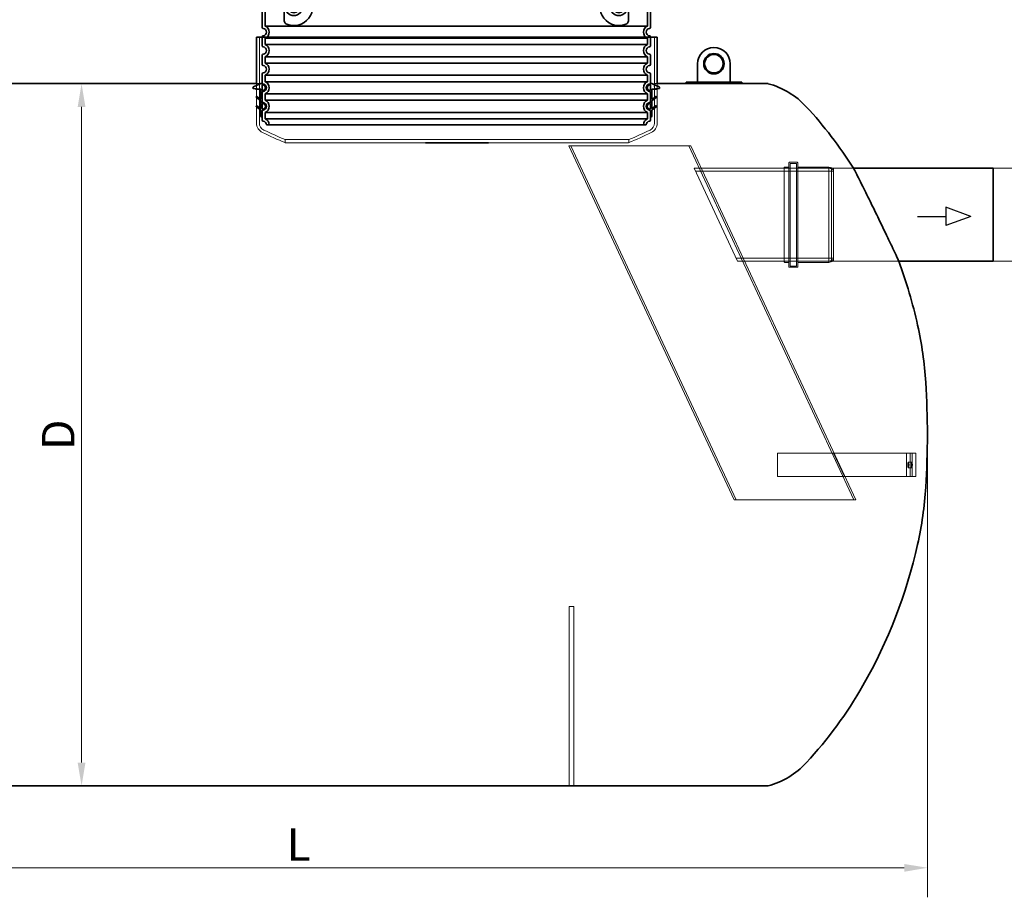
# Model space of a CAD drawing. Units: millimetres. Extents: x 0 to 14512, y 0 to 6128.
# Drawn here: x 3455 to 5576, y 2232 to 4122 of the extents above; entities that cross this region are included whole.
import ezdxf

# ---------------------------------------------------------------- set-up
doc = ezdxf.new("R2010")
doc.units = ezdxf.units.MM
doc.header["$LTSCALE"] = 20
doc.linetypes.add('ACAD_ISO03W100', pattern=[30, 12, -18])
doc.linetypes.add('DASHED_SPACE', pattern=[0.2067, 0.1654, -0.0413])
for name, color, linetype, lineweight in [('AM_8', 1, 'Continuous', 25), ('Dimension (ISO)', 250, 'Continuous', 9), ('Hidden (ISO)', 250, 'Continuous', 18), ('Schraff', 255, 'DASHED_SPACE', 9), ('Visible (ISO)', 7, 'Continuous', 35), ('Visible Narrow (ISO)', 7, 'Continuous', 18)]:
    doc.layers.add(name, color=color, linetype=linetype, lineweight=lineweight)
doc.styles.add('Note Text (ISO)', font='tahoma.ttf')
doc.dimstyles.new('Default (ISO)', dxfattribs={"dimscale": 20, "dimtxt": 3.5, "dimasz": 2.5, "dimexe": 3.175, "dimexo": 0, "dimgap": 0.762, "dimtad": 1, "dimdec": 1, "dimrnd": 1e-08, "dimtxsty": 'Note Text (ISO)', "dimcen": 0.09, "dimdle": 10, "dimclrd": 256, "dimclre": 256, "dimclrt": 256, "dimadec": 1, "dimazin": 2, "dimtfac": 1.001486, "dimtmove": 0, "dimatfit": 3, "dimfxl": 1, "dimtolj": 1, "dimtzin": 0, "dimlwd": -1, "dimlwe": -1, "dimarcsym": 0})

# ---------------------------------------------------------------- blocks, each defined once
blk = doc.blocks.new('*D19')
at = {"layer": 'Defpoints', "color": 0, "transparency": 16777216}
for p in [(2690.5, 3228), (5410.6, 3228), (5410.6, 2295.1)]:
    blk.add_point(p, dxfattribs=at)
at = {"layer": 'Dimension (ISO)', "transparency": 16777216}
for p, q in [((2690.5, 3228), (2690.5, 2231.6)), ((5410.6, 3228), (5410.6, 2231.6)), ((2740.5, 2295.1), (5360.6, 2295.1))]:
    blk.add_line(p, q, dxfattribs=at)
for points in [[(2740.5, 2303.4), (2740.5, 2286.7), (2690.5, 2295.1)], [(5360.6, 2303.4), (5360.6, 2286.7), (5410.6, 2295.1)]]:
    blk.add_solid(points, dxfattribs=at)
at = {"layer": 'Dimension (ISO)', "transparency": 16777216, "insert": (4030.3, 2380.3), "char_height": 70, "attachment_point": 1, "style": 'Note Text (ISO)'}
blk.add_mtext('\\A1;L', dxfattribs=at)
blk = doc.blocks.new('*D20')
at = {"layer": 'Defpoints', "color": 0, "transparency": 16777216}
for p in [(4009.4, 4750.4), (2299.8, 3622), (2713.7, 3622)]:
    blk.add_point(p, dxfattribs=at)
at = {"layer": 'Dimension (ISO)', "transparency": 16777216}
for p, q in [((4009.4, 4750.4), (2236.3, 4750.4)), ((2299.8, 4700.4), (2299.8, 3672)), ((2713.7, 3622), (2236.3, 3622))]:
    blk.add_line(p, q, dxfattribs=at)
for points in [[(2291.5, 4700.4), (2308.1, 4700.4), (2299.8, 4750.4)], [(2291.5, 3672), (2308.1, 3672), (2299.8, 3622)]]:
    blk.add_solid(points, dxfattribs=at)
at = {"layer": 'Dimension (ISO)', "transparency": 16777216, "insert": (2212.6, 3900.8), "char_height": 70, "attachment_point": 1, "rotation": 90, "style": 'Note Text (ISO)'}
blk.add_mtext('\\A1;H1 min - max', dxfattribs=at)
blk = doc.blocks.new('*X21')
at = {"layer": 'AM_8'}
for p, q in [((-339.66, 145.274), (-324.934, 160)), ((-339.206, 132.258), (-312.948, 158.516)), ((-270.19, 147.392), (-257.582, 160)), ((-256.112, 148), (-244.112, 160)), ((-243.222, 147.42), (-236.047, 154.594)), ((321.643, 133.057), (339.87, 151.285)), ((322.934, 147.819), (333.212, 158.097)), ((-338.751, 119.242), (-312.269, 145.724)), ((-332.748, 111.774), (-308.539, 135.983)), ((-306.735, 124.317), (-301.06, 129.992)), ((-251.2, 112.5), (-232.008, 131.692)), ((-242.464, 134.707), (-234.028, 143.143)), ((317.607, 115.551), (339.383, 137.327)), ((-321.052, 110), (-320.989, 110.063)), ((-297.323, 120.259), (-291.614, 125.968)), ((-287.49, 116.621), (-281.317, 122.794)), ((-276.644, 113.997), (-269.965, 120.677)), ((-264.286, 112.885), (-257.171, 120)), ((-239.185, 111.045), (-229.989, 120.241)), ((-234.28, 102.479), (-227.97, 108.789)), ((196.794, 102.501), (201.015, 106.723)), ((262.934, 101.289), (276.799, 115.154)), ((285.858, 110.743), (298.346, 123.231)), ((303.9, 115.315), (315.168, 126.583)), ((325.526, 110), (338.895, 123.369)), ((-230.155, 93.135), (-224.957, 98.332)), ((-222.85, 86.969), (-217.348, 92.471)), ((-213.217, 83.131), (-207.113, 89.235)), ((-203.01, 79.868), (-196.753, 86.125)), ((196.033, 88.27), (203.588, 95.825)), ((200.255, 79.021), (211.881, 90.648)), ((220.212, 85.508), (232.511, 97.807)), ((240.168, 91.994), (253.842, 105.668)), ((-192.74, 76.667), (-186.392, 83.015)), ((-181.959, 73.978), (-176.032, 79.905)), ((-171.177, 71.289), (-165.146, 77.321)), ((-160.396, 68.601), (-154.151, 74.845)), ((-149.614, 65.912), (-143.157, 72.369)), ((-138.372, 63.684), (-132.162, 69.893)), ((-126.921, 61.665), (-120.593, 67.992)), ((-115.47, 59.645), (-108.976, 66.139)), ((-104.019, 57.625), (-97.359, 64.285)), ((96.847, 56.435), (105.978, 65.567)), ((113.11, 59.228), (122.361, 68.48)), ((129.465, 62.113), (138.745, 71.393)), ((145.82, 64.998), (156.133, 75.31)), ((163.723, 69.43), (174.287, 79.995)), ((181.669, 73.906), (192.442, 84.679)), ((-92.224, 55.95), (-85.62, 62.555)), ((-80.035, 54.668), (-73.32, 61.384)), ((-67.846, 53.387), (-61.021, 60.213)), ((-55.657, 52.106), (-48.722, 59.041)), ((-43.053, 51.24), (-35.901, 58.391)), ((-29.959, 50.863), (-22.757, 58.065)), ((-16.866, 50.486), (-9.613, 57.739)), ((-3.773, 50.109), (3.727, 57.608)), ((9.873, 50.284), (17.6, 58.011)), ((23.743, 50.683), (31.474, 58.414)), ((37.612, 51.083), (45.347, 58.817)), ((51.687, 51.687), (60.105, 60.105)), ((66.74, 53.27), (75.173, 61.702)), ((81.794, 54.853), (90.24, 63.299))]:
    blk.add_line(p, q, dxfattribs=at)
blk = doc.blocks.new('701740')
at = {"layer": 'Hidden (ISO)'}
h = blk.add_hatch(dxfattribs=at)
h.set_pattern_fill('ANSI31', color=256, scale=3, angle=90, style=0)
h.set_pattern_definition([(135, (-11773.946, -11292.978), (-6.735192, -6.735192), [])])
h.paths.add_polyline_path([(-323.2, 65.2), (-321.5, 10), (-312.5, 10), (-305, 88), (-313, 88), (-313, 85), (-337.1, 85, -0.414214), (-338.1, 84), (-338.9, 84), (-342.3, 84, -0.365571), (-344.8, 86.1), (-352, 127), (-371.8, 127), (-376.4, 135), (-386.4, 135), (-390.9, 130.5), (-392.5, 115), (-363.5, 115, -0.383868), (-357.6, 109.6), (-353.9, 74.6, 0.383868), (-349.9, 71), (-329.2, 71, -0.40503)])
h.paths.add_polyline_path([(329.2, 71), (349.9, 71, 0.383868), (353.9, 74.6), (357.6, 109.6, -0.383868), (363.5, 115), (392.5, 115), (390.9, 130.5), (386.4, 135), (376.4, 135), (371.8, 127), (343, 127), (341.6, 86.5, -0.714995), (337.1, 85), (313, 85), (313, 88), (305, 88), (312.5, 10), (321.5, 10), (323.2, 65.2, -0.40503)])
h = blk.add_hatch(dxfattribs=at)
h.set_pattern_fill('ANSI31', color=256, scale=3, style=0)
h.set_pattern_definition([(45, (-11773.946, -11292.978), (-6.735192, 6.735192), [])])
h.paths.add_polyline_path([(-323.2, 65.2, 0.40503), (-329.2, 71), (-349.9, 71, -0.383868), (-353.9, 74.6), (-357.6, 109.6, 0.383868), (-363.5, 115), (-392.5, 115), (-390, 10), (-321.5, 10)])
h.paths.add_polyline_path([(349.9, 71), (329.2, 71, 0.40503), (323.2, 65.2), (321.5, 10), (390, 10), (392.5, 115), (363.5, 115, 0.383868), (357.6, 109.6), (353.9, 74.6, -0.383868)])
for p, q in [((-392.5, 115), (-390.9, 130.5)), ((-390.9, 130.5), (-386.4, 135)), ((0, 135), (-386.4, 135)), ((-371.8, 127), (-376.4, 135)), ((-345, 107.1), (-349, 130)), ((-335, 130), (-349, 130)), ((-338.6, 91), (-340, 130)), ((-332.1, 135), (-335, 130)), ((-312.6, 122.4), (-313, 135)), ((-270.6, 123.4), (-271, 135)), ((-227.2, 79.5), (-237, 135)), ((0, 135), (386.4, 135)), ((321.6, 107.2), (324, 135)), ((332.1, 135), (335, 130)), ((335, 130), (340, 130)), ((338.6, 91), (340, 130)), ((346, 127), (350.6, 135)), ((371.8, 127), (376.4, 135)), ((390.9, 130.5), (386.4, 135)), ((392.5, 115), (390.9, 130.5)), ((-390, 10), (-392.5, 115)), ((-392.5, 115), (-363.5, 115)), ((-352, 127), (-371.8, 127)), ((-357.6, 109.6), (-353.9, 74.6)), ((-344.8, 86.1), (-352, 127)), ((-261.8, 123), (-244.6, 123)), ((-242.9, 97.4), (-242.1, 120.4)), ((341.6, 86.4), (343, 127)), ((343, 127), (371.8, 127)), ((357.6, 109.6), (353.9, 74.6)), ((392.5, 115), (363.5, 115)), ((390, 10), (392.5, 115)), ((-342.5, 105), (-341.5, 105)), ((-342.5, 105), (-340.9, 85.8)), ((-337.1, 85), (-337.1, 85)), ((-313, 85), (-337.1, 85)), ((-321, 85), (-320.8, 90.6)), ((-310.4, 91), (-315, 91)), ((-313, 88), (-313, 85)), ((-313, 88), (-305, 88)), ((-305, 88), (-312.5, 10)), ((-245.4, 95), (-258, 95)), ((-244.6, 87.5), (-258, 87.5)), ((284.2, 85), (305.2, 85)), ((284.2, 85), (305.2, 85)), ((305, 88), (312.5, 10)), ((305, 88), (313, 88)), ((305, 88), (313, 88)), ((310.4, 91), (315, 91)), ((313, 88), (313, 85)), ((313, 88), (313, 85)), ((313, 85), (337.1, 85)), ((313, 85), (337.1, 85)), ((-329.2, 71), (-349.9, 71)), ((-342.3, 84), (-338.9, 84)), ((-338.9, 84), (-338.6, 84)), ((-338.6, 84), (-338.1, 84)), ((-321.5, 10), (-323.2, 65.2)), ((196.9, 79.5), (196.1, 63.5)), ((199.4, 81.9), (200, 81.9)), ((200, 81.9), (200.6, 81.9)), ((203.1, 79.5), (203.7, 68.2)), ((321.5, 10), (323.2, 65.2)), ((329.2, 71), (349.9, 71)), ((-312.5, 10), (-390, 10)), ((-321.5, 10), (0, 10)), ((0, 10), (321.5, 10)), ((321.5, 10), (390, 10))]:
    blk.add_line(p, q, dxfattribs=at)
for centre, radius, start, end in [((-363.5, 109), 6, 5.9992, 90), ((-342.5, 107.5), 2.5, 190, 270), ((-292.6, 123.1), 20, 182, 243.69), ((-267.1, 123.5), 3.54, 182, 329.767), ((-261.8, 120.5), 2.5, 90, 149.767), ((-244.6, 120.5), 2.5, 358, 90), ((315.6, 107.7), 6, 275.893, 355), ((363.5, 109), 6, 90, 174.0008), ((-342.3, 86.5), 2.5, 190, 270), ((-341.5, 102.5), 2.5, 2, 90), ((-338.9, 86), 2, 184.7582, 270), ((-338.4, 85), 6, 0, 92.001), ((-338.1, 85), 1, 270, 360), ((-315, 85), 6, 90, 180), ((-310.8, 90.3), 10, 62.792, 178), ((-310.4, 31), 60, 65.994, 90), ((-258, 193), 105.5, 242.792, 270), ((-258, 193), 98, 243.69, 270), ((0, 728), 703, 245.993, 270), ((-245.4, 97.5), 2.5, 270, 358), ((-244.6, 77.5), 10, 8.13, 90), ((0, 728), 703, 270, 294.006), ((0, 728), 695.5, 287.48, 294.109), ((327, -2.7), 105, 95.892, 114.109), ((310.4, 31), 60, 90, 114.006), ((315, 85), 6, 0, 90), ((338.4, 85), 6, 87.999, 180), ((339.1, 86.5), 2.5, 216.87, 358), ((339.1, 86.5), 2.5, 216.87, 358), ((-349.9, 75), 4, 185.9992, 270), ((-329.2, 65), 6, 1.8023, 90), ((-211.4, 82.2), 23.5, 188.13, 251.869), ((-211.4, 82.2), 16, 190, 251.869), ((0, 728), 695.5, 251.869, 270), ((199.4, 79.4), 2.5, 89.998, 177.298), ((200.6, 79.4), 2.5, 3.047, 90.002), ((207.7, 68.4), 4, 183.047, 287.483), ((329.2, 65), 6, 90, 178.1977), ((349.9, 75), 4, 270, 354.0008), ((0, 728), 695.5, 270, 286.132), ((192.1, 63.7), 4, 286.132, 357.298)]:
    blk.add_arc(centre, radius, start, end, dxfattribs=at)
for p in [(-386.4, 135), (0, 135), (0, 135), (0, 135), (0, 135), (386.4, 135), (-321.5, 10), (0, 10), (0, 10)]:
    blk.add_point(p, dxfattribs=at)
blk.add_blockref('*X21', (0, -25), dxfattribs=at)
blk = doc.blocks.new('TopSection_G-H')
at = {"layer": 'Schraff', "ltscale": 4}
for p, q in [((-765.2, -260), (-610.2, -105)), ((-762.5, -328.1), (-539.5, -105)), ((-746.3, -382.5), (-468.8, -105)), ((-417.5, -105), (-715.1, -105)), ((330, -340.5), (565.5, -105)), ((330, -269.8), (494.8, -105)), ((356.2, -385), (636.2, -105)), ((718.8, -105), (417.5, -105)), ((426.9, -385), (706.9, -105)), ((-678.1, -385), (-413.6, -120.6)), ((-607.3, -385), (-347.3, -125)), ((330, -199.1), (404.1, -125)), ((497.7, -385), (720.9, -161.8)), ((-536.6, -385), (-330, -178.4)), ((568.4, -385), (744.3, -209)), ((-465.9, -385), (-330, -249.1)), ((639.1, -385), (765, -259.1)), ((-395.2, -385), (-330, -319.8)), ((709.8, -385), (764.5, -330.3)), ((-745.3, -385), (-330, -385)), ((330, -385), (753.1, -385))]:
    blk.add_line(p, q, dxfattribs=at)
at = {"layer": 'Schraff', "linetype": 'ACAD_ISO03W100', "ltscale": 4}
for p, q in [((-412.5, -125), (-417.5, -105)), ((-390.5, -105), (-417.5, -105)), ((390.5, -105), (417.5, -105)), ((417.5, -105), (390.5, -105)), ((417.5, -105), (412.5, -125)), ((417.5, -105), (412.5, -125)), ((415.3, -113.8), (424.1, -105)), ((412.5, -125), (-412.5, -125)), ((-330, -385), (-330, -125)), ((330, -125), (330, -385)), ((-325, -385), (-330, -385)), ((325, -385), (330, -385))]:
    blk.add_line(p, q, dxfattribs=at)
at = {"layer": 'Schraff', "ltscale": 4}
for points, knots in [([(-724.3, -62.5), (-716.8, -87.6), (-704.1, -150.1), (-797.3, -268.8), (-750.8, -377), (-718.3, -447.5)], [27.936247, 27.936247, 27.936247, 27.936247, 103.501847, 217.348234, 428.30408, 428.30408, 428.30408, 428.30408]), ([(736.3, -62.5), (723.3, -87.4), (699.5, -148), (795.4, -264.9), (758.9, -370.5), (735.7, -437.5), (734.6, -440.8), (733.4, -444.2), (732.2, -447.5)], [29.444881, 29.444881, 29.444881, 29.444881, 108.166538, 222.012926, 419.476847, 419.476847, 419.476847, 429.383538, 429.383538, 429.383538, 429.383538])]:
    blk.add_open_spline(points, degree=3, knots=knots, dxfattribs=at)
at = {"layer": 'Visible (ISO)'}
for p, q in [((-412.5, -125), (-417.5, -105)), ((-390.5, -105), (-417.5, -105)), ((417.5, -105), (390.5, -105)), ((417.5, -105), (412.5, -125)), ((390, -125), (-412.5, -125)), ((330, -125), (330, -374.9)), ((412.5, -125), (330, -125)), ((390, -125), (412.5, -125)), ((-325, -239.1), (-325, -279)), ((-319, -234.5), (-322, -234.5)), ((-319, -277.3), (-319, -234.5)), ((319, -234.5), (-319, -234.5)), ((322, -234.5), (319, -234.5)), ((319, -234.5), (319, -277.3)), ((325, -279), (325, -239.1)), ((319, -277.3), (-319, -277.3)), ((-323, -299.2), (-328.5, -302.3)), ((-328.5, -307.5), (-326.5, -308.7)), ((-325, -311.3), (-325, -404.9)), ((-321, -304.9), (-320, -304.4)), ((-319, -306.1), (-321, -304.9)), ((321, -304.9), (-321, -304.9)), ((-319, -406.9), (-319, -306.1)), ((319, -306.1), (-319, -306.1)), ((321, -304.9), (319, -306.1)), ((319, -306.1), (319, -406.9)), ((320, -304.4), (321, -304.9)), ((328.5, -302.3), (323, -299.2)), ((325, -404.9), (325, -311.3)), ((326.5, -308.7), (328.5, -307.5)), ((330, -374.9), (325, -374.9)), ((-325, -404.9), (-418, -534.9)), ((-412, -536.9), (-319, -406.9)), ((319, -406.9), (-319, -406.9)), ((319, -406.9), (412, -536.9)), ((418, -534.9), (325, -404.9)), ((-418, -534.9), (-444, -540)), ((-444, -549.8), (-418, -554.9)), ((-412, -641.9), (-412, -536.9)), ((-412, -536.9), (412, -536.9)), ((412, -536.9), (412, -641.9)), ((444, -540), (418, -534.9)), ((418, -554.9), (444, -549.8)), ((-418, -554.9), (-418, -645)), ((418, -645), (418, -554.9)), ((-371.1, -625.3), (-371.1, -574.6)), ((371.1, -625.3), (371.1, -574.6)), ((-412, -641.9), (412, -641.9)), ((-418, -664.9), (-418, -685)), ((-412, -681.9), (-412, -668)), ((412, -668), (-412, -668)), ((412, -668), (412, -681.9)), ((418, -685), (418, -664.9)), ((-412, -681.9), (412, -681.9)), ((-418, -704.9), (-418, -725)), ((-412, -721.9), (-412, -708)), ((412, -708), (-412, -708)), ((412, -708), (412, -721.9)), ((418, -725), (418, -704.9)), ((-412, -721.9), (412, -721.9)), ((-418, -744.9), (-418, -765)), ((-412, -761.9), (-412, -748)), ((412, -748), (-412, -748)), ((-412, -761.9), (412, -761.9)), ((412, -748), (412, -761.9)), ((418, -765), (418, -744.9)), ((-421.2, -766), (-436.8, -772.9)), ((-436.2, -776.7), (-421.9, -777.9)), ((-425.5, -777.9), (-432.4, -777.9)), ((-425.5, -777.9), (-421.9, -777.9)), ((-421, -778.9), (-421, -798.4)), ((-420.2, -765.9), (-420.8, -765.9)), ((-417.8, -765.9), (-420.2, -765.9)), ((-418, -766.8), (-419.8, -766)), ((-418, -766.9), (-418, -766.8)), ((-418, -766.8), (-416.8, -766.8)), ((-417, -766.9), (-418, -766.9)), ((-418, -780.9), (-418, -768.9)), ((-418, -768.9), (-417, -768.9)), ((-417, -780.9), (-418, -780.9)), ((-417, -766.9), (-416.4, -766.9)), ((416.4, -766.9), (417, -766.9)), ((416.8, -766.8), (418, -766.8)), ((418, -766.9), (417, -766.9)), ((417, -768.9), (418, -768.9)), ((418, -780.9), (417, -780.9)), ((420.2, -765.9), (417.8, -765.9)), ((419.8, -766), (418, -766.8)), ((418, -766.8), (418, -766.9)), ((418, -768.9), (418, -780.9)), ((420.8, -765.9), (420.2, -765.9)), ((421, -798.4), (421, -778.9)), ((436.8, -772.9), (421.2, -766)), ((421.9, -777.9), (436.2, -776.7)), ((421.9, -777.9), (425.5, -777.9)), ((432.4, -777.9), (425.5, -777.9)), ((-430.6, -795.7), (-421.8, -802.3)), ((-422.6, -799.2), (-429.4, -794.1)), ((-421, -803.9), (-421, -818.4)), ((-418, -784.9), (-418, -805)), ((-418, -805), (-418, -784.9)), ((-412, -801.9), (-412, -788)), ((412, -788), (-412, -788)), ((-412, -801.9), (412, -801.9)), ((412, -788), (412, -801.9)), ((418, -805), (418, -784.9)), ((418, -784.9), (418, -805)), ((421, -818.4), (421, -803.9)), ((421.8, -802.3), (430.6, -795.7)), ((429.4, -794.1), (422.6, -799.2)), ((-430.6, -815.7), (-421.8, -822.3)), ((-422.6, -819.2), (-429.4, -814.1)), ((-421, -823.9), (-421, -836.4)), ((-418, -820.9), (-418, -808.9)), ((-418, -808.9), (-417, -808.9)), ((-417, -820.9), (-418, -820.9)), ((-418, -824.9), (-418, -845)), ((-418, -836.4), (-418, -824.9)), ((417, -808.9), (418, -808.9)), ((418, -820.9), (417, -820.9)), ((418, -808.9), (418, -820.9)), ((418, -845), (418, -824.9)), ((418, -824.9), (418, -836.4)), ((421, -836.4), (421, -823.9)), ((421.8, -822.3), (430.6, -815.7)), ((429.4, -814.1), (422.6, -819.2)), ((-419.5, -837.9), (-418, -837.9)), ((-412, -841.9), (-412, -828)), ((412, -828), (-412, -828)), ((-412, -841.9), (412, -841.9)), ((412, -828), (412, -841.9)), ((418, -837.9), (419.5, -837.9)), ((-409, -854.9), (-403, -854.9)), ((-403, -854.9), (403, -854.9)), ((403, -854.9), (409, -854.9))]:
    blk.add_line(p, q, dxfattribs=at)
for centre, radius in [((-350, -599.9), 19.4), ((-350, -599.9), 13.4), ((350, -599.9), 19.4), ((350, -599.9), 13.4)]:
    blk.add_circle(centre, radius, dxfattribs=at)
for centre, radius, start, end in [((-323, -239.1), 2, 113.5782, 180), ((-325, -234.5), 3, 293.5782, 0), ((325, -234.5), 3, 180, 246.4218), ((323, -239.1), 2, 0, 66.4218), ((-322, -279), 3, 180, 242.5136), ((-328, -290.5), 10, 300, 62.5136), ((-328, -290.5), 16, 300, 55.7711), ((328, -290.5), 16, 124.2289, 240), ((328, -290.5), 10, 117.4864, 240), ((322, -279), 3, 297.4864, 0), ((-327, -304.9), 3, 120, 240), ((-328, -311.3), 3, 0, 60), ((328, -311.3), 3, 120, 180), ((327, -304.9), 3, 300, 60), ((-443, -544.9), 5, 101.0997, 258.9003), ((443, -544.9), 5, 281.0997, 78.9003), ((-350, -599.9), 41, 245.3237, 114.6763), ((350, -599.9), 41, 65.3237, 294.6763), ((-416, -645), 2, 180, 264.2608), ((-417, -654.9), 8, 275.7392, 84.2608), ((-417, -654.9), 14, 290.9248, 69.0752), ((417, -654.9), 14, 110.9248, 249.0752), ((417, -654.9), 8, 95.7392, 264.2608), ((416, -645), 2, 275.7392, 0), ((-416, -664.9), 2, 95.7392, 180), ((416, -664.9), 2, 0, 84.2608), ((-416, -685), 2, 180, 264.2608), ((-417, -694.9), 8, 275.7392, 84.2608), ((-417, -694.9), 14, 290.9248, 69.0752), ((417, -694.9), 14, 110.9248, 249.0752), ((417, -694.9), 8, 95.7392, 264.2608), ((416, -685), 2, 275.7392, 0), ((-416, -704.9), 2, 95.7392, 180), ((416, -704.9), 2, 0, 84.2608), ((-416, -725), 2, 180, 264.2608), ((-417, -734.9), 8, 275.7392, 84.2608), ((-417, -734.9), 14, 290.9248, 69.0752), ((417, -734.9), 14, 110.9248, 249.0752), ((417, -734.9), 8, 95.7392, 264.2608), ((416, -725), 2, 275.7392, 0), ((-416, -744.9), 2, 95.7392, 180), ((-417, -774.9), 14, 290.9248, 69.0752), ((417, -774.9), 14, 110.9248, 249.0752), ((416, -744.9), 2, 0, 84.2608), ((-436, -774.7), 2, 113.6846, 265), ((-422, -778.9), 1, 0, 85), ((-420.8, -766.9), 1, 90, 113.6846), ((-420.2, -766.9), 1, 65.7723, 90), ((-416, -765), 2, 180, 264.2608), ((-416, -784.9), 2, 95.7392, 180), ((-416, -784.9), 2, 95.7392, 180), ((-417, -774.9), 8, 275.7392, 90), ((-417, -774.9), 6, 270, 90), ((-417, -774.9), 8, 275.7392, 84.2608), ((417, -774.9), 8, 90, 264.2608), ((417, -774.9), 8, 95.7392, 264.2608), ((417, -774.9), 6, 90, 270), ((416, -765), 2, 275.7392, 0), ((416, -784.9), 2, 0, 84.2608), ((416, -784.9), 2, 0, 84.2608), ((420.2, -766.9), 1, 90, 114.2277), ((420.8, -766.9), 1, 66.3154, 90), ((422, -778.9), 1, 95, 180), ((436, -774.7), 2, 275, 66.3154), ((-430, -794.9), 1, 53.1301, 233.1301), ((-422, -798.4), 1, 233.1301, 0), ((-423, -803.9), 2, 0, 53.1301), ((-416, -805), 2, 180, 264.2608), ((-416, -805), 2, 180, 264.2608), ((-417, -814.9), 14, 290.9248, 69.0752), ((417, -814.9), 14, 110.9248, 249.0752), ((416, -805), 2, 275.7392, 0), ((416, -805), 2, 275.7392, 0), ((422, -798.4), 1, 180, 306.8699), ((423, -803.9), 2, 126.8699, 180), ((430, -794.9), 1, 306.8699, 126.8699), ((-430, -814.9), 1, 53.1301, 233.1301), ((-422, -818.4), 1, 233.1301, 0), ((-423, -823.9), 2, 0, 53.1301), ((-416, -824.9), 2, 95.7392, 180), ((-416, -824.9), 2, 95.7392, 180), ((-417, -814.9), 6, 270, 90), ((-417, -814.9), 8, 275.7392, 84.2608), ((-417, -814.9), 8, 275.7392, 84.2608), ((417, -814.9), 8, 95.7392, 264.2608), ((417, -814.9), 8, 95.7392, 264.2608), ((417, -814.9), 6, 90, 270), ((416, -824.9), 2, 0, 84.2608), ((416, -824.9), 2, 0, 84.2608), ((422, -818.4), 1, 180, 306.8699), ((423, -823.9), 2, 126.8699, 180), ((430, -814.9), 1, 306.8699, 126.8699), ((-419.5, -836.4), 1.5, 180, 0), ((-416, -845), 2, 180, 264.2608), ((-417, -854.9), 8, 0, 84.2608), ((-417, -854.9), 14, 0, 69.0752), ((417, -854.9), 14, 110.9248, 180), ((417, -854.9), 8, 95.7392, 180), ((416, -845), 2, 275.7392, 0), ((419.5, -836.4), 1.5, 180, 0)]:
    blk.add_arc(centre, radius, start, end, dxfattribs=at)
for points, knots in [([(-371.1, -574.6), (-371.1, -573.6), (-371, -572.5), (-370.8, -569.9), (-370.5, -568.4), (-369.7, -565.9), (-369.2, -564.9), (-368.2, -563.4), (-367.7, -562.9), (-367.1, -562.7)], [-1.550935, -1.550935, -1.550935, -1.550935, -1.2581, -1.2581, -0.794126, -0.794126, -0.370827, -0.370827, 0, 0, 0, 0]), ([(371.1, -574.6), (371.1, -573.6), (371, -572.7), (370.8, -570.1), (370.5, -568.5), (369.7, -566), (369.2, -565), (368.2, -563.5), (367.7, -562.9), (367.1, -562.7)], [4.655335, 4.655335, 4.655335, 4.655335, 4.943712, 4.943712, 5.440025, 5.440025, 5.855111, 5.855111, 6.248464, 6.248464, 6.248464, 6.248464]), ([(-367.1, -637.2), (-367.7, -636.9), (-368.2, -636.4), (-369.2, -634.9), (-369.7, -633.9), (-370.5, -631.4), (-370.8, -629.8), (-371, -627.2), (-371.1, -626.3), (-371.1, -625.3)], [-6.248464, -6.248464, -6.248464, -6.248464, -5.855111, -5.855111, -5.440025, -5.440025, -4.943712, -4.943712, -4.655335, -4.655335, -4.655335, -4.655335]), ([(367.1, -637.2), (367.7, -636.9), (368.2, -636.4), (369.2, -635), (369.7, -633.9), (370.5, -631.4), (370.8, -629.9), (371, -627.3), (371.1, -626.3), (371.1, -625.3)], [0, 0, 0, 0, 0.370827, 0.370827, 0.794126, 0.794126, 1.2581, 1.2581, 1.550935, 1.550935, 1.550935, 1.550935])]:
    blk.add_open_spline(points, degree=3, knots=knots, dxfattribs=at)
at = {"layer": 'Visible Narrow (ISO)'}
for p, q in [((-425.5, -797.1), (-421, -797.1)), ((421, -797.1), (425.5, -797.1)), ((-425.5, -817.1), (-421, -817.1)), ((421, -817.1), (425.5, -817.1))]:
    blk.add_line(p, q, dxfattribs=at)
blk.add_blockref('701740', (0, -135))
blk = doc.blocks.new('*D26')
at = {"layer": 'Defpoints', "color": 0, "transparency": 16777216}
for p in [(4009.4, 4750.4), (2139.9, 2471.7), (3033.9, 2471.7)]:
    blk.add_point(p, dxfattribs=at)
at = {"layer": 'Dimension (ISO)', "transparency": 16777216}
for p, q in [((4009.4, 4750.4), (2076.4, 4750.4)), ((2139.9, 4700.4), (2139.9, 2521.7)), ((3033.9, 2471.7), (2076.4, 2471.7))]:
    blk.add_line(p, q, dxfattribs=at)
for points in [[(2131.6, 4700.4), (2148.3, 4700.4), (2139.9, 4750.4)], [(2131.6, 2521.7), (2148.3, 2521.7), (2139.9, 2471.7)]]:
    blk.add_solid(points, dxfattribs=at)
at = {"layer": 'Dimension (ISO)', "transparency": 16777216, "insert": (2088.7, 3622), "char_height": 70, "attachment_point": 5, "rotation": 90, "style": 'Note Text (ISO)'}
blk.add_mtext('\\A1;H min - max', dxfattribs=at)
blk = doc.blocks.new('*D28')
at = {"layer": 'Defpoints', "color": 0, "transparency": 16777216}
for p in [(5552.2, 3802), (5552.2, 3602), (5684.7, 3602)]:
    blk.add_point(p, dxfattribs=at)
at = {"layer": 'Dimension (ISO)', "transparency": 16777216}
for p, q in [((5552.2, 3802), (5748.2, 3802)), ((5684.7, 3752), (5684.7, 3652)), ((5552.2, 3602), (5748.2, 3602))]:
    blk.add_line(p, q, dxfattribs=at)
for points in [[(5676.4, 3752), (5693.1, 3752), (5684.7, 3802)], [(5676.4, 3652), (5693.1, 3652), (5684.7, 3602)]]:
    blk.add_solid(points, dxfattribs=at)
at = {"layer": 'Dimension (ISO)', "transparency": 16777216, "insert": (5634.5, 3702), "char_height": 70, "attachment_point": 5, "rotation": 90, "style": 'Note Text (ISO)'}
blk.add_mtext('\\A1;DN', dxfattribs=at)
blk = doc.blocks.new('*D30')
at = {"layer": 'Defpoints', "color": 0, "transparency": 16777216}
for p in [(3588.1, 3984.3), (3588.1, 2471.7), (3588.6, 2471.7)]:
    blk.add_point(p, dxfattribs=at)
at = {"layer": 'Dimension (ISO)', "transparency": 16777216}
for p, q in [((3588.1, 3984.3), (3652.1, 3984.3)), ((3588.6, 3934.3), (3588.6, 2521.7)), ((3588.1, 2471.7), (3652.1, 2471.7))]:
    blk.add_line(p, q, dxfattribs=at)
for points in [[(3580.2, 3934.3), (3596.9, 3934.3), (3588.6, 3984.3)], [(3580.2, 2521.7), (3596.9, 2521.7), (3588.6, 2471.7)]]:
    blk.add_solid(points, dxfattribs=at)
at = {"layer": 'Dimension (ISO)', "transparency": 16777216, "insert": (3538.3, 3228), "char_height": 70, "attachment_point": 5, "rotation": 90, "style": 'Note Text (ISO)'}
blk.add_mtext('\\A1;D', dxfattribs=at)

msp = doc.modelspace()

# ---------------------------------------------------------------- linework, layer by layer
for p, q in [((5010.6, 3987.3), (5010.6, 3984.3)), ((5504, 3698.5), (5450.5, 3718)), ((5450.5, 3718), (5450.5, 3679)), ((5388.9, 3698.5), (5450.5, 3698.5)), ((5504, 3698.5), (5450.5, 3679))]:
    msp.add_line(p, q)
at = {"layer": 'Hidden (ISO)', "ltscale": 14.888175}
for p, q in [((3971.6, 4084.3), (3971.6, 3899.5)), ((4822.6, 4084.3), (4822.6, 3899.5))]:
    msp.add_line(p, q, dxfattribs=at)
at = {"layer": 'Hidden (ISO)', "ltscale": 10.243287}
for p, q in [((3965.6, 3984.3), (3965.6, 3899.5)), ((4828.6, 3984.3), (4828.6, 3899.5))]:
    msp.add_line(p, q, dxfattribs=at)
at = {"layer": 'Hidden (ISO)', "ltscale": 0.618627}
for p, q in [((3965.6, 3984.3), (3972.1, 3984.3)), ((4822.1, 3984.3), (4828.6, 3984.3))]:
    msp.add_line(p, q, dxfattribs=at)
at = {"layer": 'Hidden (ISO)', "ltscale": 0.599589}
for p, q in [((3972.1, 3978), (3972.1, 3984.3)), ((4822.1, 3978), (4822.1, 3984.3))]:
    msp.add_line(p, q, dxfattribs=at)
at = {"layer": 'Hidden (ISO)', "ltscale": 0.618483}
for p, q in [((4027.1, 3863.7), (4027.1, 3857.2)), ((4767.1, 3863.7), (4767.1, 3857.2))]:
    msp.add_line(p, q, dxfattribs=at)
at = {"layer": 'Hidden (ISO)', "ltscale": 1.326014}
msp.add_line((4464.8, 3857.2), (4478.4, 3857.2), dxfattribs=at)
at = {"layer": 'Hidden (ISO)', "ltscale": 0.645018}
for p, q in [((4638.3, 3850.7), (4642.7, 3850.7)), ((4896.5, 3850.7), (4900.9, 3850.7)), ((4998.5, 3088), (4994, 3088)), ((5256.6, 3088), (5252.1, 3088))]:
    msp.add_line(p, q, dxfattribs=at)
at = {"layer": 'Hidden (ISO)', "ltscale": 13.071934}
for p, q in [((4994, 3088), (4638.3, 3850.7)), ((4642.7, 3850.7), (4998.4, 3088)), ((4896.5, 3850.7), (5252.2, 3088)), ((5256.6, 3088), (4900.9, 3850.7))]:
    msp.add_line(p, q, dxfattribs=at)
at = {"layer": 'Hidden (ISO)', "ltscale": 12.260941}
for p, q in [((4896.5, 3850.7), (4642.7, 3850.7)), ((4998.5, 3088), (5252.1, 3088))]:
    msp.add_line(p, q, dxfattribs=at)
at = {"layer": 'Hidden (ISO)', "ltscale": 13.321945}
msp.add_line((5001.5, 3602), (4908.2, 3802), dxfattribs=at)
at = {"layer": 'Hidden (ISO)', "ltscale": 14.313346}
msp.add_line((4908.2, 3802), (5204.2, 3802), dxfattribs=at)
at = {"layer": 'Hidden (ISO)', "ltscale": 0.420017}
for p, q in [((4923.7, 3802), (4919.3, 3802)), ((5016.9, 3602), (5012.5, 3602))]:
    msp.add_line(p, q, dxfattribs=at)
at = {"layer": 'Hidden (ISO)', "ltscale": 12.882669}
msp.add_line((5102.2, 3600.2), (5102.2, 3803.7), dxfattribs=at)
at = {"layer": 'Hidden (ISO)', "ltscale": 1.185}
for p, q in [((5102.2, 3802.3), (5114.7, 3802.3)), ((5102.2, 3601.7), (5114.7, 3601.7))]:
    msp.add_line(p, q, dxfattribs=at)
at = {"layer": 'Hidden (ISO)', "ltscale": 0.76141}
for p, q in [((5103.2, 3804.7), (5111.2, 3804.7)), ((5103.2, 3599.2), (5111.2, 3599.2)), ((5365.7, 3188), (5373.5, 3188)), ((5377, 3169), (5369.1, 3169)), ((5377, 3157), (5369.1, 3157)), ((5365.7, 3138), (5373.5, 3138))]:
    msp.add_line(p, q, dxfattribs=at)
at = {"layer": 'Hidden (ISO)', "ltscale": 12.153163}
for p, q in [((5112.2, 3590), (5112.2, 3814)), ((5131.2, 3814), (5131.2, 3590))]:
    msp.add_line(p, q, dxfattribs=at)
at = {"layer": 'Hidden (ISO)', "ltscale": 1.618109}
for p, q in [((5113.2, 3815), (5130.2, 3815)), ((5113.2, 3589), (5130.2, 3589))]:
    msp.add_line(p, q, dxfattribs=at)
at = {"layer": 'Hidden (ISO)', "ltscale": 13.995127}
msp.add_line((5114.7, 3591.4), (5114.7, 3812.5), dxfattribs=at)
at = {"layer": 'Hidden (ISO)', "ltscale": 1.246873}
for p, q in [((5114.7, 3812.5), (5127.8, 3812.5)), ((5114.7, 3591.4), (5127.8, 3591.4))]:
    msp.add_line(p, q, dxfattribs=at)
at = {"layer": 'Hidden (ISO)', "ltscale": 13.868531}
msp.add_line((5128.8, 3592.4), (5128.8, 3811.5), dxfattribs=at)
at = {"layer": 'Hidden (ISO)', "ltscale": 6.57914}
for p, q in [((5128.8, 3802.3), (5197.9, 3802.3)), ((5128.8, 3601.7), (5197.9, 3601.7))]:
    msp.add_line(p, q, dxfattribs=at)
at = {"layer": 'Hidden (ISO)', "ltscale": 6.28236}
for p, q in [((5132.2, 3804.7), (5198.2, 3804.7)), ((5132.2, 3599.2), (5198.2, 3599.2))]:
    msp.add_line(p, q, dxfattribs=at)
at = {"layer": 'Hidden (ISO)', "ltscale": 12.699106}
msp.add_line((5197.9, 3601.7), (5197.9, 3802.3), dxfattribs=at)
at = {"layer": 'Hidden (ISO)', "ltscale": 1.020246}
for p, q in [((5208.2, 3799.4), (5197.9, 3802.3)), ((5208.2, 3604.5), (5197.9, 3601.7))]:
    msp.add_line(p, q, dxfattribs=at)
at = {"layer": 'Hidden (ISO)', "ltscale": 13.009265}
msp.add_line((5198.2, 3599.2), (5198.2, 3804.7), dxfattribs=at)
at = {"layer": 'Hidden (ISO)', "ltscale": 0.987441}
for p, q in [((5208.2, 3802), (5198.2, 3804.7)), ((5208.2, 3602), (5198.2, 3599.2))]:
    msp.add_line(p, q, dxfattribs=at)
at = {"layer": 'Hidden (ISO)', "ltscale": 12.659545}
for p, q in [((5204.2, 3602), (5204.2, 3802)), ((5208.2, 3602), (5208.2, 3802))]:
    msp.add_line(p, q, dxfattribs=at)
at = {"layer": 'Hidden (ISO)', "ltscale": 0.538369}
for p, q in [((5208.2, 3798), (5204.2, 3802)), ((5208.2, 3606), (5204.2, 3602))]:
    msp.add_line(p, q, dxfattribs=at)
at = {"layer": 'Hidden (ISO)', "ltscale": 4.099812}
msp.add_line((5208.2, 3802), (5251.3, 3802), dxfattribs=at)
at = {"layer": 'Hidden (ISO)', "ltscale": 0.943385}
msp.add_line((5241.4, 3802), (5251.3, 3802), dxfattribs=at)
at = {"layer": 'Hidden (ISO)', "ltscale": 11.972473}
msp.add_line((4911.1, 3795.8), (5208.2, 3795.8), dxfattribs=at)
at = {"layer": 'Hidden (ISO)', "ltscale": 12.671033}
msp.add_line((4998.6, 3608.2), (5208.2, 3608.2), dxfattribs=at)
at = {"layer": 'Hidden (ISO)', "ltscale": 12.254501}
msp.add_line((5001.5, 3602), (5204.2, 3602), dxfattribs=at)
at = {"layer": 'Hidden (ISO)', "ltscale": 11.331589}
msp.add_line((5208.2, 3602), (5348.8, 3602), dxfattribs=at)
at = {"layer": 'Hidden (ISO)', "ltscale": 0.848846}
msp.add_line((5339.9, 3602), (5348.8, 3602), dxfattribs=at)
at = {"layer": 'Hidden (ISO)', "ltscale": 13.454046}
for p, q in [((5087.4, 3188), (5365.7, 3188)), ((5087.4, 3138), (5365.7, 3138))]:
    msp.add_line(p, q, dxfattribs=at)
at = {"layer": 'Hidden (ISO)', "ltscale": 4.759339}
for p, q in [((5087.4, 3138), (5087.4, 3188)), ((5365.7, 3138), (5365.7, 3188)), ((5373.5, 3138), (5373.5, 3188)), ((5377.9, 3188), (5377.9, 3138)), ((5385.9, 3188), (5385.9, 3138))]:
    msp.add_line(p, q, dxfattribs=at)
at = {"layer": 'Hidden (ISO)', "ltscale": 5.25136}
msp.add_line((5208.4, 3188), (5231.7, 3138), dxfattribs=at)
at = {"layer": 'Hidden (ISO)', "ltscale": 6.696126}
for p, q in [((5373.5, 3188), (5385.8, 3188)), ((5385.8, 3138), (5373.5, 3138))]:
    msp.add_line(p, q, dxfattribs=at)
at = {"layer": 'Hidden (ISO)', "ltscale": 0.13447}
for p, q in [((5385.9, 3188), (5385.8, 3188)), ((5385.8, 3138), (5385.9, 3138))]:
    msp.add_line(p, q, dxfattribs=at)
at = {"layer": 'Hidden (ISO)', "ltscale": 0.951788}
msp.add_line((4649, 2858), (4639, 2858), dxfattribs=at)
at = {"layer": 'Hidden (ISO)', "ltscale": 12.7524}
for p, q in [((4639, 2858), (4639, 2471.7)), ((4649, 2471.7), (4649, 2858))]:
    msp.add_line(p, q, dxfattribs=at)
at = {"layer": 'Hidden (ISO)', "ltscale": 2.446506}
for centre, start, end in [((3988.4, 3899.5), 180, 244.3471), ((4805.7, 3899.5), 295.6529, 0)]:
    msp.add_arc(centre, 22.9, start, end, dxfattribs=at)
at = {"layer": 'Hidden (ISO)', "ltscale": 1.805085}
for centre, start, end in [((3988.4, 3899.5), 180, 244.3471), ((4805.7, 3899.5), 295.6529, 0)]:
    msp.add_arc(centre, 16.9, start, end, dxfattribs=at)
at = {"layer": 'Hidden (ISO)', "ltscale": 4.791482}
msp.add_arc((4398.6, 4753.6), 964.3, 244.3471, 247.338, dxfattribs=at)
at = {"layer": 'Hidden (ISO)', "ltscale": 4.7915}
msp.add_arc((4395.5, 4753.6), 964.3, 292.662, 295.6529, dxfattribs=at)
at = {"layer": 'Hidden (ISO)', "ltscale": 5.059632}
msp.add_arc((4398.6, 4753.6), 970.3, 244.3471, 247.4859, dxfattribs=at)
at = {"layer": 'Hidden (ISO)', "ltscale": 5.05965}
msp.add_arc((4395.5, 4753.6), 970.3, 292.5141, 295.6529, dxfattribs=at)
at = {"layer": 'Hidden (ISO)', "ltscale": 0.149422}
for centre, start, end in [((5103.2, 3803.7), 90, 180), ((5111.2, 3805.7), 270, 0), ((5113.2, 3814), 90, 180), ((5127.8, 3811.5), 0, 90), ((5130.2, 3814), 0, 90), ((5132.2, 3805.7), 180, 270), ((5103.2, 3600.2), 180, 270), ((5111.2, 3598.2), 0, 90), ((5113.2, 3590), 180, 270), ((5127.8, 3592.4), 270, 0), ((5130.2, 3590), 270, 0), ((5132.2, 3598.2), 90, 180)]:
    msp.add_arc(centre, 1, start, end, dxfattribs=at)
at = {"layer": 'Hidden (ISO)', "ltscale": 3.588432}
for centre, major_axis in [((5369.1, 3163), (0, -6)), ((5377, 3163), (0, 6))]:
    msp.add_ellipse(centre, major_axis=major_axis, ratio=0.173648, dxfattribs=at)
at = {"layer": 'Hidden (ISO)', "ltscale": 13.071713}
msp.add_open_spline([(4478.4, 3863.7), (4451.8, 3863.7), (4424.6, 3863.7), (4370.1, 3863.7), (4342.9, 3863.7), (4269.2, 3863.7), (4224.7, 3863.7), (4145.7, 3863.7), (4112, 3863.7), (4059.8, 3863.7), (4041.9, 3863.7), (4024.5, 3863.7), (4025.1, 3863.7), (4044.9, 3863.7), (4063.9, 3863.7), (4118, 3863.7), (4152.6, 3863.7), (4232.9, 3863.7), (4277.9, 3863.7), (4372.4, 3863.7), (4421.1, 3863.7), (4515.6, 3863.7), (4560.6, 3863.7), (4641.1, 3863.7), (4675.7, 3863.7), (4730, 3863.7), (4749, 3863.7), (4769, 3863.7), (4769.7, 3863.7), (4752.4, 3863.7), (4734.5, 3863.7), (4682.5, 3863.7), (4648.8, 3863.7), (4569.9, 3863.7), (4525.4, 3863.7), (4478.4, 3863.7)], degree=3, knots=[-233.174972, -233.174972, -233.174972, -233.174972, -224.991328, -224.991328, -216.807684, -216.807684, -202.35384, -202.35384, -187.899997, -187.899997, -173.446155, -173.446155, -158.992312, -158.992312, -144.538469, -144.538469, -130.084625, -130.084625, -115.630779, -115.630779, -101.176933, -101.176933, -86.723086, -86.723086, -72.269238, -72.269238, -57.815389, -57.815389, -43.361541, -43.361541, -28.907693, -28.907693, -14.453846, -14.453846, 0, 0, 0, 0], dxfattribs=at)
at = {"layer": 'Hidden (ISO)', "ltscale": 13.144247}
msp.add_open_spline([(4478.4, 3857.2), (4505.1, 3857.2), (4530.9, 3857.2), (4580.2, 3857.2), (4603.5, 3857.2), (4662.9, 3857.2), (4694.7, 3857.2), (4742.4, 3857.2), (4757.9, 3857.2), (4770.2, 3857.2), (4766.9, 3857.2), (4742.1, 3857.2), (4720.7, 3857.2), (4662.3, 3857.2), (4625.9, 3857.2), (4542.8, 3857.2), (4496.9, 3857.2), (4401.5, 3857.2), (4352.9, 3857.2), (4259.5, 3857.2), (4215.6, 3857.2), (4138.1, 3857.2), (4105.4, 3857.2), (4055.5, 3857.2), (4038.9, 3857.2), (4024, 3857.2), (4026, 3857.2), (4048.4, 3857.2), (4068.7, 3857.2), (4125, 3857.2), (4160.5, 3857.2), (4240.6, 3857.2), (4284, 3857.2), (4329.3, 3857.2)], degree=3, knots=[-233.174972, -233.174972, -233.174972, -233.174972, -224.991328, -224.991328, -216.807684, -216.807684, -202.35384, -202.35384, -187.899997, -187.899997, -173.446155, -173.446155, -158.992312, -158.992312, -144.538469, -144.538469, -130.084625, -130.084625, -115.63078, -115.63078, -101.176933, -101.176933, -86.723086, -86.723086, -72.269238, -72.269238, -57.815389, -57.815389, -43.361541, -43.361541, -28.907693, -28.907693, -15.065005, -15.065005, -15.065005, -15.065005], dxfattribs=at)
at = {"layer": 'Visible (ISO)'}
for p, q in [((3965.6, 4084.3), (4828.6, 4084.3)), ((3965.6, 4084.3), (3965.6, 3984.3)), ((4828.6, 4084.3), (4828.6, 3984.3)), ((4915.6, 4027.3), (4915.6, 3987.3)), ((4985.6, 3987.3), (4985.6, 4027.3)), ((4900.6, 3987.3), (4890.6, 3987.3)), ((4890.6, 3984.3), (4890.6, 3987.3)), ((4900.6, 3987.3), (5010.6, 3987.3)), ((5002.2, 3987.3), (5000.6, 3987.3)), ((3210.6, 3984.3), (3965.6, 3984.3)), ((4828.6, 3984.3), (4890.6, 3984.3)), ((4890.6, 3984.3), (4900.6, 3984.3)), ((5067.2, 3984.3), (4900.6, 3984.3)), ((5000.6, 3984.3), (5002.2, 3984.3)), ((5251.3, 3802), (5552.2, 3802)), ((5552.2, 3802), (5552.2, 3602)), ((5348.8, 3602), (5552.2, 3602)), ((3033.9, 2471.7), (5067.2, 2471.7))]:
    msp.add_line(p, q, dxfattribs=at)
for radius in [22, 20]:
    msp.add_circle((4950.6, 4027.3), radius, dxfattribs=at)
for centre, radius, start, end in [((4950.6, 4027.3), 35, 0, 180), ((5022.3, 3816.8), 173.4, 42.7725, 75.0078), ((4482.8, 3317.7), 908.4, 32.2186, 42.7725), ((4322.2, 3225.9), 1093.4, 12.5828, 20.1191), ((4600.3, 3288), 808.4, 3.7427, 12.5828), ((3651.9, 3228), 1758.6, 356.3237, 3.6763), ((4600.3, 3168), 808.4, 347.4172, 356.2573), ((4322.2, 3230.1), 1093.4, 330.2534, 347.4172), ((4482.8, 3138.3), 908.4, 317.2275, 330.2534), ((5022.3, 2639.1), 173.4, 284.9922, 317.2275)]:
    msp.add_arc(centre, radius, start, end, dxfattribs=at)
for points, knots in [([(4329.3, 3857.2), (4331.3, 3857.2), (4333.3, 3857.2), (4378.2, 3857.2), (4422.1, 3857.2), (4464.8, 3857.2)], [-15.065005, -15.065005, -15.065005, -15.065005, -14.453846, -14.453846, -1.394339, -1.394339, -1.394339, -1.394339]), ([(5271.5, 3762.5), (5267.9, 3769.6), (5264.6, 3776.1), (5259.2, 3786.7), (5257, 3790.9), (5253.3, 3798.2), (5252, 3800.7), (5251.4, 3801.8), (5251.3, 3802), (5251.3, 3802)], [-19.061637, -19.061637, -19.061637, -19.061637, -16.161976, -16.161976, -13.55027, -13.55027, -10.404279, -10.404279, -9.534481, -9.534481, -9.534481, -9.534481]), ([(5348.8, 3602), (5348.8, 3602), (5348.7, 3602.3), (5347.6, 3604.6), (5345.8, 3608.6), (5340.5, 3619.9), (5337.3, 3626.8), (5330.2, 3641.8), (5326.4, 3649.8), (5317.9, 3667.5), (5313.2, 3677.5), (5302.1, 3700.4), (5295.7, 3713.5), (5283.1, 3739.1), (5277, 3751.5), (5271.5, 3762.5)], [-23.75517, -23.75517, -23.75517, -23.75517, -22.393398, -22.393398, -18.621543, -18.621543, -15.202615, -15.202615, -12.151533, -12.151533, -8.752875, -8.752875, -4.449751, -4.449751, 0, 0, 0, 0])]:
    msp.add_open_spline(points, degree=3, knots=knots, dxfattribs=at)

# ---------------------------------------------------------------- block references
msp.add_blockref('TopSection_G-H', (4395.8, 4750.4))

# ---------------------------------------------------------------- dimensions: what is measured, and where the dimension line sits
at = {"layer": 'Dimension (ISO)'}
for base, p1, p2, angle, text, override, picture, middle in [((2139.9, 2471.7), (4009.4, 4750.4), (3033.9, 2471.7), 90, 'H min - max', {"dimdec": 0, "dimtofl": 0, "dimatfit": 1}, '*D26', (2139.9, 3622)), ((2299.8, 3622), (4009.4, 4750.4), (2713.7, 3622), 90, 'H1 min - max', {"dimdec": 0, "dimtofl": 0, "dimatfit": 1}, '*D20', (2299.8, 4186.2)), ((5410.6, 2295.1), (2690.5, 3228), (5410.6, 3228), 180, 'L', {"dimgap": 0.762, "dimdec": 0, "dimtol": 0, "dimlim": 0, "dimtp": 0, "dimtm": 0, "dimtdec": 2, "dimtofl": 0, "dimatfit": 1}, '*D19', (4050.6, 2295.1))]:
    dim = msp.add_linear_dim(base=base, p1=p1, p2=p2, angle=angle, text=text, dimstyle='Default (ISO)', override=override, dxfattribs=at)
    dim.commit()
    dim.dimension.update_dxf_attribs({"geometry": picture, "text_midpoint": middle, "dimtype": 160})
for base, p1, p2, text, picture, middle in [((3588.6, 2471.7), (3588.1, 3984.3), (3588.1, 2471.7), 'D', '*D30', (3538.3, 3228)), ((5684.7, 3602), (5552.2, 3802), (5552.2, 3602), 'DN', '*D28', (5634.5, 3702))]:
    dim = msp.add_linear_dim(base=base, p1=p1, p2=p2, angle=90, text=text, dimstyle='Default (ISO)', override={"dimdec": 0, "dimtofl": 0, "dimatfit": 1}, dxfattribs=at)
    dim.commit()
    dim.dimension.update_dxf_attribs({"geometry": picture, "text_midpoint": middle})

doc.saveas('drawing.dxf')
